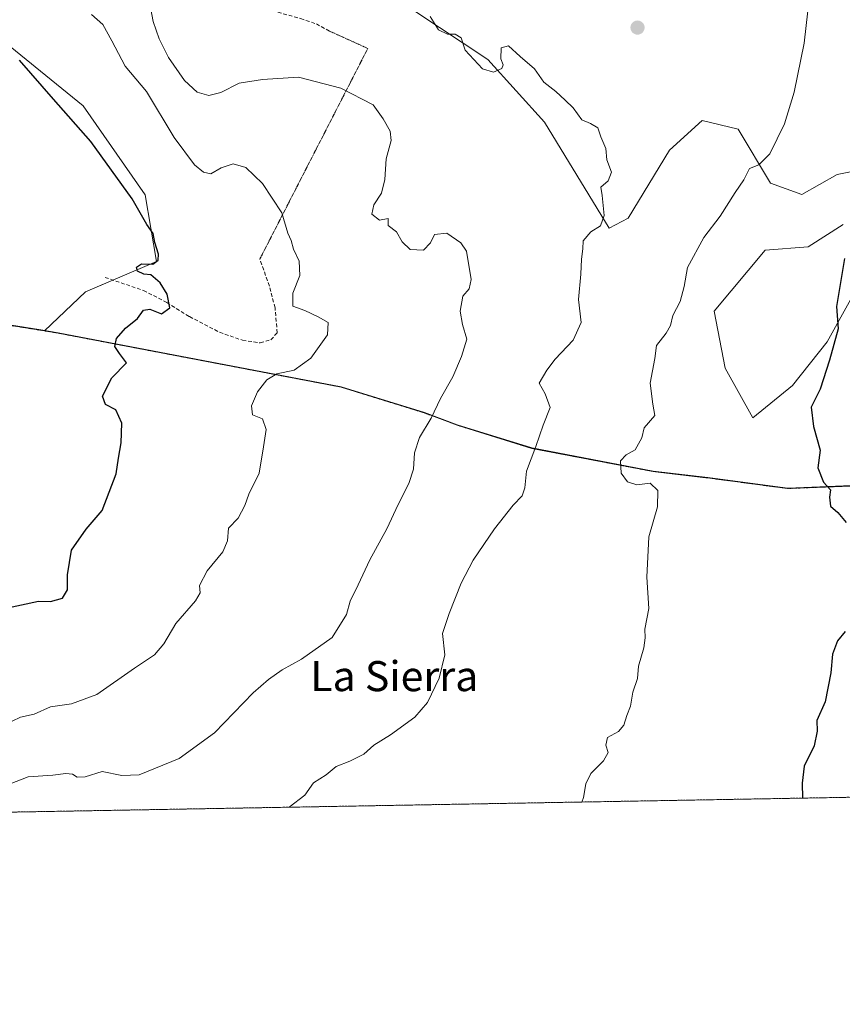
# Model space of a CAD drawing. Units: metres. Extents: x 621658 to 625127, y 4697107 to 4699481.
# Drawn here: x 624593 to 624812, y 4697107 to 4697369 of the extents above; entities that cross this region are included whole.
import ezdxf
from ezdxf.enums import TextEntityAlignment as Align

# ---------------------------------------------------------------- set-up
doc = ezdxf.new("R2010")
doc.units = ezdxf.units.M
doc.header["$MEASUREMENT"] = 0
for name, pattern in [('TRAZOS', [0.75, 0.5, -0.25]), ('TRAZOS2', [0.375, 0.25, -0.125]), ('TRAZOSX2', [1.5, 1, -0.5])]:
    doc.linetypes.add(name, pattern=pattern)
for name, color, linetype, lineweight in [('Arbolado forestal', 92, 'TRAZOS', 0), ('Arbolado forestal CxS', 92, 'Continuous', 0), ('Carátula', 7, 'Continuous', 5), ('Comarca CxS', 133, 'Continuous', 0), ('Comunidad Autónoma CxS', 142, 'Continuous', 0), ('Cultivos herbáceos CxS', 92, 'Continuous', 0), ('Curva de nivel maestra', 36, 'Continuous', 30), ('Curva de nivel normal', 36, 'Continuous', 0), ('Matorral', 135, 'Continuous', 0), ('Matorral CxS', 135, 'Continuous', 0), ('Municipio', 9, 'Continuous', 13), ('Municipio CxS', 142, 'Continuous', 0), ('Provincia CxS', 1, 'Continuous', 0), ('Punto de cota en terreno', 7, 'Continuous', 0), ('Senda', 19, 'TRAZOSX2', 0), ('Senda virtual', 19, 'TRAZOS2', 0), ('Texto cartográfico', 19, 'Continuous', 0)]:
    doc.layers.add(name, color=color, linetype=linetype, lineweight=lineweight)
doc.styles.add('Arial', font='txt', dxfattribs={"height": 0.2})

# ---------------------------------------------------------------- blocks, each defined once
blk = doc.blocks.new('*U173')
at = {"layer": 'Curva de nivel normal', "color": 36, "linetype": 'Continuous', "lineweight": 0}
blk.add_polyline3d([(624591.06, 4697182.09, 630), (624593.27, 4697183.12, 630), (624596.93, 4697183.92, 630), (624601.26, 4697185.94, 630), (624606.84, 4697186.72, 630), (624613.59, 4697189.16, 630), (624623.58, 4697196.17, 630), (624628.94, 4697199.76, 630), (624631.41, 4697202.69, 630), (624634.59, 4697208.08, 630), (624639.8, 4697214.14, 630), (624641.08, 4697216.24, 630), (624640.89, 4697218.15, 630), (624642.93, 4697222.09, 630), (624647.12, 4697227.09, 630), (624648.35, 4697230.09, 630), (624648.63, 4697233.43, 630), (624651.21, 4697236.09, 630), (624652.95, 4697239.43, 630), (624654, 4697242.43, 630), (624656.73, 4697248.09, 630), (624657.9, 4697255.09, 630), (624658.62, 4697259.64, 630), (624657.67, 4697262.5, 630), (624655.02, 4697263.59, 630), (624654.77, 4697266, 630), (624656.33, 4697269.67, 630), (624658.8, 4697272.88, 630), (624661.49, 4697274.51, 630), (624666.05, 4697275.48, 630), (624670.56, 4697278.65, 630), (624674.98, 4697284.86, 630), (624675.15, 4697288.13, 630), (624672.45, 4697289.61, 630), (624668.88, 4697291.36, 630), (624665.7, 4697292.46, 630), (624665.71, 4697295.95, 630), (624667.56, 4697300.65, 630), (624667.44, 4697304.49, 630), (624665.89, 4697307.64, 630), (624665.27, 4697309.99, 630), (624664.42, 4697311.91, 630), (624662.78, 4697317.27, 630), (624657.66, 4697325.15, 630), (624653.2, 4697329.35, 630), (624649.86, 4697330.37, 630), (624646.7, 4697329.28, 630), (624643.89, 4697327.73, 630), (624641.96, 4697328.14, 630), (624639.6, 4697330.09, 630), (624634.2, 4697337.36, 630), (624626.77, 4697349.63, 630), (624621.12, 4697356.34, 630), (624617.6, 4697363.08, 630), (624615.15, 4697367.45, 630), (624612.16, 4697370.07, 630)], dxfattribs=at)
blk = doc.blocks.new('*U174')
at = {"layer": 'Curva de nivel normal', "color": 36, "linetype": 'Continuous', "lineweight": 0}
blk.add_polyline3d([(624742.56, 4697160.58, 645), (624743.03, 4697161.77, 645), (624743.64, 4697165.44, 645), (624744.97, 4697168.14, 645), (624748.32, 4697171.56, 645), (624749.56, 4697173.79, 645), (624749.01, 4697175.74, 645), (624749.42, 4697177.71, 645), (624752.37, 4697179.37, 645), (624753.79, 4697181, 645), (624754.55, 4697183.59, 645), (624755.57, 4697186.1, 645), (624756.18, 4697189.76, 645), (624757.44, 4697193.48, 645), (624757.71, 4697196.72, 645), (624759.07, 4697201.58, 645), (624759.45, 4697204.29, 645), (624759.39, 4697206.54, 645), (624760.46, 4697212.09, 645), (624759.93, 4697220.43, 645), (624760.42, 4697231.09, 645), (624762.71, 4697239.09, 645), (624762.82, 4697243.48, 645), (624760.81, 4697245.42, 645), (624757.27, 4697244.98, 645), (624754.77, 4697245.76, 645), (624753.1, 4697248.06, 645), (624752.92, 4697251.31, 645), (624754.39, 4697252.95, 645), (624756.81, 4697254.31, 645), (624758.52, 4697257.43, 645), (624759.21, 4697260.09, 645), (624761.98, 4697263.43, 645), (624761.44, 4697266.43, 645), (624760.76, 4697272.04, 645), (624762.03, 4697278.53, 645), (624762.49, 4697282.03, 645), (624765.07, 4697285.31, 645), (624766.2, 4697287.33, 645), (624766.8, 4697289.98, 645), (624768.75, 4697293.75, 645), (624769.79, 4697297.75, 645), (624770.7, 4697302.75, 645), (624775.03, 4697310.75, 645), (624779.38, 4697316.42, 645), (624783.42, 4697322.75, 645), (624785.68, 4697326.08, 645), (624787.21, 4697329.08, 645), (624789.72, 4697330.08, 645), (624792.64, 4697333.05, 645), (624796.46, 4697340.95, 645), (624799.06, 4697349.38, 645), (624801.73, 4697362.42, 645), (624802.69, 4697371.08, 645)], dxfattribs=at)
blk = doc.blocks.new('*U192')
at = {"layer": 'Curva de nivel normal', "color": 36, "linetype": 'Continuous', "lineweight": 0}
blk.add_polyline3d([(624664.77, 4697159.21, 640), (624668.9, 4697162.36, 640), (624671.26, 4697165.7, 640), (624674.6, 4697167.83, 640), (624677.26, 4697170.02, 640), (624680.93, 4697171.41, 640), (624684.6, 4697173.31, 640), (624687.29, 4697175.72, 640), (624691.75, 4697178.45, 640), (624698.2, 4697183.18, 640), (624701.59, 4697187.06, 640), (624704.65, 4697193.49, 640), (624706.2, 4697199.73, 640), (624705.52, 4697205.42, 640), (624707.28, 4697210.76, 640), (624710.48, 4697218.8, 640), (624713.66, 4697224.92, 640), (624719.34, 4697233.24, 640), (624724.36, 4697239.57, 640), (624726.71, 4697242.04, 640), (624727.46, 4697244.18, 640), (624727.85, 4697248.56, 640), (624730.35, 4697255.19, 640), (624732.3, 4697260.8, 640), (624734.16, 4697265.54, 640), (624732.82, 4697269.17, 640), (624731.27, 4697272.03, 640), (624733.26, 4697275.43, 640), (624735.5, 4697278.42, 640), (624740.29, 4697283.42, 640), (624742.42, 4697288.12, 640), (624741.73, 4697294.24, 640), (624742.36, 4697301.02, 640), (624742.48, 4697305.02, 640), (624742.82, 4697307.73, 640), (624742.95, 4697309.89, 640), (624745, 4697312.22, 640), (624747.56, 4697313.85, 640), (624748.56, 4697316.56, 640), (624748.05, 4697321.92, 640), (624747.63, 4697324.13, 640), (624749.63, 4697325.82, 640), (624750.48, 4697328.14, 640), (624749.24, 4697331.4, 640), (624749, 4697334.43, 640), (624747.66, 4697337.57, 640), (624746.89, 4697339.9, 640), (624744.92, 4697341.07, 640), (624742.56, 4697342.07, 640), (624740.32, 4697345.23, 640), (624738.16, 4697347.27, 640), (624735.64, 4697349.63, 640), (624732.52, 4697352.08, 640), (624730.05, 4697355.58, 640), (624726.2, 4697358.87, 640), (624723.06, 4697361.7, 640), (624721.15, 4697361.2, 640), (624721.05, 4697358.24, 640), (624721.71, 4697356.72, 640), (624721.35, 4697355.7, 640), (624719.07, 4697354.7, 640), (624716.17, 4697355.58, 640), (624711.58, 4697360.59, 640), (624710.5, 4697363.83, 640), (624708.92, 4697364.84, 640), (624706.87, 4697364.86, 640), (624704.51, 4697366.02, 640), (624702.23, 4697369.5, 640)], dxfattribs=at)
blk = doc.blocks.new('*U194')
at = {"layer": 'Curva de nivel normal', "color": 36, "linetype": 'Continuous', "lineweight": 0}
blk.add_polyline3d([(624590.54, 4697165.4, 635), (624595.33, 4697167.24, 635), (624601.87, 4697167.71, 635), (624605.34, 4697168.18, 635), (624607.16, 4697168, 635), (624608.38, 4697167.22, 635), (624610.48, 4697167.28, 635), (624615.01, 4697168.7, 635), (624620.26, 4697167.68, 635), (624624.84, 4697167.83, 635), (624635.51, 4697172.13, 635), (624644.92, 4697179.03, 635), (624655.18, 4697189.63, 635), (624659.26, 4697193.13, 635), (624662.93, 4697195.78, 635), (624668.01, 4697198.56, 635), (624676.18, 4697204.34, 635), (624679.96, 4697210.5, 635), (624681.02, 4697214.03, 635), (624683.12, 4697218.33, 635), (624686.24, 4697225.01, 635), (624690.77, 4697233.23, 635), (624693.75, 4697239.76, 635), (624696.54, 4697245.27, 635), (624697.8, 4697249.15, 635), (624698.09, 4697253.51, 635), (624699.42, 4697257.56, 635), (624702.53, 4697262.72, 635), (624704.99, 4697267.94, 635), (624708.27, 4697273.68, 635), (624710.55, 4697279.12, 635), (624712.04, 4697283.68, 635), (624710.85, 4697287.6, 635), (624710.23, 4697291.16, 635), (624710.92, 4697295.18, 635), (624712.59, 4697297.12, 635), (624713.15, 4697299.56, 635), (624711.96, 4697307.13, 635), (624710.44, 4697309.31, 635), (624706.68, 4697311.86, 635), (624703.37, 4697311.58, 635), (624702.33, 4697309.37, 635), (624700.44, 4697307.41, 635), (624696.9, 4697307.59, 635), (624694.8, 4697309.63, 635), (624693.32, 4697312.24, 635), (624691.1, 4697313.95, 635), (624691.11, 4697315.81, 635), (624688.8, 4697315.4, 635), (624686.76, 4697317, 635), (624687.26, 4697319.43, 635), (624689.33, 4697322.51, 635), (624690.21, 4697326.21, 635), (624690.59, 4697331.65, 635), (624691.9, 4697336.51, 635), (624691.58, 4697339.07, 635), (624689.74, 4697342.3, 635), (624687.1, 4697346.01, 635), (624678.53, 4697350.48, 635), (624667.26, 4697353.36, 635), (624657.69, 4697352.79, 635), (624651.48, 4697351.77, 635), (624646.54, 4697349.36, 635), (624643.38, 4697348.53, 635), (624640.3, 4697349.41, 635), (624636.87, 4697352.52, 635), (624632.67, 4697358.6, 635), (624630.14, 4697363.63, 635), (624628.61, 4697368.2, 635), (624627.45, 4697374.34, 635)], dxfattribs=at)
blk = doc.blocks.new('*U207')
at = {"layer": 'Curva de nivel maestra', "color": 36, "linetype": 'Continuous', "lineweight": 30}
blk.add_polyline3d([(624589.06, 4697212.06, 625), (624598.05, 4697214.05, 625), (624601.26, 4697213.9, 625), (624604.44, 4697214.8, 625), (624605.76, 4697217.06, 625), (624605.76, 4697221.05, 625), (624606.85, 4697227.54, 625), (624610.8, 4697233.19, 625), (624615.04, 4697238.14, 625), (624618.72, 4697247.86, 625), (624619.34, 4697252.09, 625), (624620.1, 4697256.09, 625), (624620.27, 4697261.37, 625), (624618.63, 4697264.94, 625), (624615.88, 4697266.37, 625), (624615.14, 4697268.51, 625), (624617.56, 4697273.43, 625), (624621.46, 4697277.45, 625), (624619.62, 4697279.85, 625), (624618.39, 4697281.78, 625), (624618.8, 4697283.9, 625), (624621.18, 4697286.61, 625), (624624.44, 4697289.18, 625), (624626.03, 4697291.38, 625), (624627.68, 4697291.66, 625), (624630.78, 4697290.48, 625), (624633.03, 4697292.08, 625), (624632.33, 4697295.64, 625), (624630.43, 4697298.65, 625), (624627.96, 4697300.78, 625), (624626.08, 4697301.04, 625), (624624.41, 4697301.78, 625), (624624.18, 4697302.86, 625), (624625.44, 4697303.71, 625), (624628.46, 4697303.63, 625), (624629.93, 4697304.76, 625), (624630.02, 4697306.28, 625), (624629.03, 4697309.43, 625), (624628.61, 4697311.8, 625), (624626.89, 4697314.19, 625), (624622.96, 4697321.01, 625), (624612, 4697336.29, 625), (624602.03, 4697347.51, 625), (624593, 4697357.88, 625)], dxfattribs=at)
blk = doc.blocks.new('5PATER')
at = {"layer": 'Carátula', "linetype": 'Continuous', "lineweight": 5}
h = blk.add_hatch(color=250, dxfattribs=at)
edge = h.paths.add_edge_path()
edge.add_ellipse((0, 0.01), major_axis=(-1.33, -1.34), ratio=0.999422, start_angle=0, end_angle=360)

msp = doc.modelspace()

# ---------------------------------------------------------------- linework, layer by layer
at = {"layer": 'Arbolado forestal', "color": 92, "linetype": 'TRAZOS', "lineweight": 0}
for points in [[(624599.68, 4697285.89, 621.48), (624590.83, 4697287.31, 620.28), (624522.48, 4697321.38, 615.99), (624515.8, 4697324.88, 615.44), (624498.25, 4697334.05, 614.57), (624494.71, 4697335.9, 614.51), (624484.17, 4697341.51, 614.63), (624419.45, 4697361.44, 615.92), (624392.69, 4697369.81, 618.31), (624371.61, 4697376.4, 620.54), (624342.06, 4697386.32, 622.09)], [(624907.84, 4697237.33, 655.21), (624869.78, 4697242.27, 655.78), (624852.32, 4697244.81, 654.59), (624841.56, 4697244.81, 653.85), (624818.53, 4697244.82, 651.18), (624797.34, 4697243.96, 647.96), (624776.06, 4697246.8, 646.6), (624761.54, 4697248.51, 645.6), (624729.27, 4697254.66, 639.81), (624709.44, 4697260.83, 635.79), (624700.73, 4697264.07, 634.81), (624678.6, 4697270.95, 631.76), (624603.33, 4697285.3, 622.22), (624599.68, 4697285.89, 621.48)], [(624821.09, 4697161.97, 653.68), (624238.56, 4697151.67, 529.11), (624229.67, 4697151.52, 528)]]:
    msp.add_polyline3d(points, dxfattribs=at)
at = {"layer": 'Arbolado forestal CxS', "color": 92, "linetype": 'Continuous', "lineweight": 0}
for points in [[(624590.83, 4697287.3, 620.28), (624599.68, 4697285.88, 621.48), (624599.68, 4697285.88, 621.48), (624603.33, 4697285.29, 622.22), (624678.6, 4697270.95, 631.76), (624700.73, 4697264.07, 634.81), (624709.44, 4697260.83, 635.79), (624729.27, 4697254.66, 639.81), (624761.54, 4697248.51, 645.6), (624776.06, 4697246.8, 646.6), (624797.34, 4697243.96, 647.96), (624818.53, 4697244.82, 651.18)], [(624821.09, 4697161.97, 653.68), (624229.67, 4697151.52, 528)]]:
    msp.add_polyline3d(points, dxfattribs=at)
at = {"layer": 'Comarca CxS', "color": 133, "linetype": 'Continuous', "lineweight": 0}
msp.add_polyline3d([(625127.06, 4697167.38, 640.63), (621698.73, 4697106.77, 433.96), (621658.43, 4699419.99, 526.26), (625085.62, 4699480.61, 584.78), (625127.06, 4697167.38, 640.63)], close=True, dxfattribs=at)
msp.add_polyline3d([(625127.06, 4697167.38, 640.63), (621698.73, 4697106.77, 433.96), (621658.43, 4699419.99, 526.26), (625085.62, 4699480.61, 584.78), (625127.06, 4697167.38, 640.63)], close=True, dxfattribs=at)
at = {"layer": 'Comunidad Autónoma CxS', "color": 142, "linetype": 'Continuous', "lineweight": 0}
msp.add_polyline3d([(625127.06, 4697167.38, 640.63), (621698.73, 4697106.77, 433.96), (621658.43, 4699419.99, 526.26), (625085.62, 4699480.61, 584.78), (625127.06, 4697167.38, 640.63)], close=True, dxfattribs=at)
msp.add_polyline3d([(625127.06, 4697167.38, 640.63), (621698.73, 4697106.77, 433.96), (621658.43, 4699419.99, 526.26), (625085.62, 4699480.61, 584.78), (625127.06, 4697167.38, 640.63)], close=True, dxfattribs=at)
at = {"layer": 'Cultivos herbáceos CxS', "color": 92, "linetype": 'Continuous', "lineweight": 0}
for points in [[(624818.11, 4697329.01, 649.65), (624810.52, 4697327.54, 648.92), (624801.14, 4697322.22, 648.05), (624792.8, 4697325.17, 645.97), (624784.16, 4697339.55, 643.95), (624774.57, 4697341.84, 642.55), (624765.89, 4697334, 641.22), (624754.93, 4697315.93, 640.66), (624749.91, 4697313.26, 640.23), (624732.66, 4697341.39, 639.51), (624717.61, 4697358.14, 640.22), (624698.21, 4697370.97, 639.38), (624683.06, 4697391.53, 642.46), (624695.92, 4697409.65, 644.83), (624718.04, 4697414.03, 645.34), (624719.61, 4697412.73, 645.15), (624723.24, 4697409.72, 645.07), (624748.1, 4697406.56, 644.88), (624775.63, 4697398.39, 645.13), (624801.66, 4697399.07, 646.52), (624813.48, 4697408.26, 648.02)], [(624813.48, 4697408.26, 648.02), (624801.66, 4697399.07, 646.52), (624775.63, 4697398.39, 645.13), (624748.1, 4697406.56, 644.88), (624723.24, 4697409.72, 645.07), (624719.61, 4697412.73, 645.15), (624718.04, 4697414.03, 645.34), (624695.92, 4697409.65, 644.83), (624692.16, 4697404.35, 643.24), (624683.06, 4697391.53, 642.46), (624698.21, 4697370.97, 639.38), (624717.61, 4697358.14, 640.22), (624732.66, 4697341.39, 639.51), (624749.91, 4697313.26, 640.23), (624754.93, 4697315.93, 640.66), (624765.89, 4697334, 641.22), (624774.57, 4697341.84, 642.55), (624784.16, 4697339.55, 643.95), (624792.8, 4697325.17, 645.97), (624801.13, 4697322.22, 648.05), (624810.52, 4697327.54, 648.92), (624818.11, 4697329.01, 649.65)], [(624599.68, 4697285.89, 621.48), (624590.83, 4697287.31, 620.28), (624522.48, 4697321.38, 615.99), (624515.8, 4697324.88, 615.44), (624498.25, 4697334.05, 614.57), (624494.71, 4697335.9, 614.51), (624484.17, 4697341.51, 614.63), (624419.45, 4697361.44, 615.92), (624392.69, 4697369.81, 618.31), (624371.61, 4697376.4, 620.54), (624342.06, 4697386.32, 622.09)], [(624583.32, 4697367.34, 625.35), (624609.93, 4697345.81, 625.64), (624626.44, 4697322.11, 625.44), (624629.44, 4697304.41, 625.05), (624610.6, 4697296.3, 622.1), (624599.68, 4697285.88, 621.48), (624590.83, 4697287.3, 620.28)], [(624583.32, 4697367.34, 625.35), (624609.93, 4697345.81, 625.64), (624626.44, 4697322.11, 625.44), (624629.44, 4697304.41, 625.05), (624617.87, 4697299.43, 623.04), (624610.6, 4697296.3, 622.1), (624599.68, 4697285.89, 621.48)], [(624818.19, 4697301.71, 650.72), (624807.88, 4697283.02, 649.74), (624798.66, 4697271.35, 649.06), (624788.09, 4697262.82, 647.41), (624780.75, 4697275.97, 646.6), (624777.81, 4697291.13, 645.78), (624791.36, 4697307.36, 646.59), (624802.77, 4697308.29, 648.01), (624812.14, 4697314.25, 649.5)], [(624812.14, 4697314.25, 649.5), (624802.77, 4697308.29, 648.01), (624791.36, 4697307.36, 646.59), (624777.81, 4697291.13, 645.78), (624780.75, 4697275.97, 646.6), (624788.08, 4697262.82, 647.41), (624798.66, 4697271.35, 649.06), (624807.88, 4697283.02, 649.74), (624818.19, 4697301.71, 650.72)]]:
    msp.add_polyline3d(points, dxfattribs=at)
at = {"layer": 'Curva de nivel maestra', "color": 36, "linetype": 'Continuous', "lineweight": 30}
for points in [[(624812.45, 4697305.18, 650), (624810.31, 4697292.36, 650), (624810.77, 4697286.42, 650), (624808.44, 4697278.09, 650), (624805.99, 4697270.43, 650), (624803.61, 4697265.59, 650), (624804.24, 4697260.43, 650), (624806.02, 4697254.21, 650), (624805.37, 4697249.45, 650), (624806.91, 4697245.63, 650), (624808.7, 4697243.66, 650), (624808.48, 4697241.65, 650), (624808.71, 4697239.32, 650), (624810.72, 4697237.57, 650), (624812.88, 4697234.95, 650)], [(624812.64, 4697205.95, 650), (624810.59, 4697203.5, 650), (624809.3, 4697199.87, 650), (624808.87, 4697194.91, 650), (624807.36, 4697187.26, 650), (624805.11, 4697182.23, 650), (624805.15, 4697179.45, 650), (624804.41, 4697175.5, 650), (624801.74, 4697170.12, 650), (624801.19, 4697165.61, 650), (624801.33, 4697161.62, 650)]]:
    msp.add_polyline3d(points, dxfattribs=at)
at = {"layer": 'Matorral', "color": 135, "linetype": 'Continuous', "lineweight": 0}
for points in [[(624813.48, 4697408.26, 648.02), (624801.66, 4697399.07, 646.52), (624775.63, 4697398.39, 645.13), (624748.1, 4697406.56, 644.88), (624723.24, 4697409.72, 645.07), (624719.61, 4697412.73, 645.15), (624718.04, 4697414.03, 645.34), (624695.92, 4697409.65, 644.83), (624692.16, 4697404.35, 643.24), (624683.06, 4697391.53, 642.46), (624698.21, 4697370.97, 639.38), (624717.61, 4697358.14, 640.22), (624732.66, 4697341.39, 639.51), (624749.91, 4697313.26, 640.23), (624754.93, 4697315.93, 640.66), (624765.89, 4697334, 641.22), (624774.57, 4697341.84, 642.55), (624784.16, 4697339.55, 643.95), (624792.8, 4697325.17, 645.97), (624801.13, 4697322.22, 648.05), (624810.52, 4697327.54, 648.92), (624818.11, 4697329.01, 649.65)], [(624583.32, 4697367.34, 625.35), (624609.93, 4697345.81, 625.64), (624626.44, 4697322.11, 625.44), (624629.44, 4697304.41, 625.05), (624617.87, 4697299.43, 623.04), (624610.6, 4697296.3, 622.1), (624599.68, 4697285.89, 621.48)], [(624812.14, 4697314.25, 649.5), (624802.77, 4697308.29, 648.01), (624791.36, 4697307.36, 646.59), (624777.81, 4697291.13, 645.78), (624780.75, 4697275.97, 646.6), (624788.08, 4697262.82, 647.41), (624798.66, 4697271.35, 649.06), (624807.88, 4697283.02, 649.74), (624818.19, 4697301.71, 650.72)], [(624907.84, 4697237.33, 655.21), (624869.78, 4697242.27, 655.78), (624852.32, 4697244.81, 654.59), (624841.56, 4697244.81, 653.85), (624818.53, 4697244.82, 651.18), (624797.34, 4697243.96, 647.96), (624776.06, 4697246.8, 646.6), (624761.54, 4697248.51, 645.6), (624729.27, 4697254.66, 639.81), (624709.44, 4697260.83, 635.79), (624700.73, 4697264.07, 634.81), (624678.6, 4697270.95, 631.76), (624603.33, 4697285.3, 622.22), (624599.68, 4697285.89, 621.48)]]:
    msp.add_polyline3d(points, dxfattribs=at)
at = {"layer": 'Matorral CxS', "color": 135, "linetype": 'Continuous', "lineweight": 0}
for points in [[(624813.48, 4697408.26, 648.02), (624801.66, 4697399.07, 646.52), (624775.63, 4697398.39, 645.13), (624748.1, 4697406.56, 644.88), (624723.24, 4697409.72, 645.07), (624719.61, 4697412.73, 645.15), (624718.04, 4697414.03, 645.34), (624695.92, 4697409.65, 644.83), (624683.06, 4697391.53, 642.46), (624698.21, 4697370.97, 639.38), (624717.61, 4697358.14, 640.22), (624732.66, 4697341.39, 639.51), (624749.91, 4697313.26, 640.23), (624754.93, 4697315.93, 640.66), (624765.89, 4697334, 641.22), (624774.57, 4697341.84, 642.55), (624784.16, 4697339.55, 643.95), (624792.8, 4697325.17, 645.97), (624801.14, 4697322.22, 648.05), (624810.52, 4697327.54, 648.92), (624818.11, 4697329.01, 649.65)], [(624818.53, 4697244.82, 651.18), (624797.34, 4697243.96, 647.96), (624776.06, 4697246.8, 646.6), (624761.54, 4697248.51, 645.6), (624729.27, 4697254.66, 639.81), (624709.44, 4697260.83, 635.79), (624700.73, 4697264.07, 634.81), (624678.6, 4697270.95, 631.76), (624603.33, 4697285.29, 622.22), (624599.68, 4697285.88, 621.48), (624610.6, 4697296.3, 622.1), (624629.44, 4697304.41, 625.05), (624626.44, 4697322.11, 625.44), (624609.93, 4697345.81, 625.64), (624583.32, 4697367.34, 625.35)], [(624812.14, 4697314.25, 649.5), (624802.77, 4697308.29, 648.01), (624791.36, 4697307.36, 646.59), (624777.81, 4697291.13, 645.78), (624780.75, 4697275.97, 646.6), (624788.09, 4697262.82, 647.41), (624798.66, 4697271.35, 649.06), (624807.88, 4697283.02, 649.74), (624818.19, 4697301.71, 650.72)]]:
    msp.add_polyline3d(points, dxfattribs=at)
at = {"layer": 'Municipio', "color": 9, "linetype": 'Continuous', "lineweight": 13}
msp.add_polyline3d([(624590.86, 4697287.42, 620.27), (624598.15, 4697286.25, 621.2), (624603.35, 4697285.41, 622.22), (624678.62, 4697271.06, 631.74), (624700.75, 4697264.18, 634.8), (624709.46, 4697260.94, 635.79), (624729.29, 4697254.77, 639.8), (624761.57, 4697248.62, 645.6), (624776.09, 4697246.91, 646.6), (624797.36, 4697244.08, 647.97), (624818.56, 4697244.93, 651.18), (624852.34, 4697244.92, 654.59), (624869.8, 4697242.38, 655.79), (624955.03, 4697231.31, 651.37), (624980.02, 4697227.29, 648.34), (624983.7, 4697226.65, 648.23), (625023.12, 4697219.86, 647.88), (625063.72, 4697216.18, 646.07), (625075.67, 4697215.81, 645.23), (625093.98, 4697215.07, 644.01), (625111.9, 4697214.71, 641.17), (625124.49, 4697213.85, 640.29), (625126.23, 4697213.69, 640.18)], dxfattribs=at)
msp.add_polyline3d([(624590.86, 4697287.42, 620.27), (624598.15, 4697286.25, 621.2), (624603.35, 4697285.41, 622.22), (624678.62, 4697271.06, 631.74), (624700.75, 4697264.18, 634.8), (624709.46, 4697260.94, 635.79), (624729.29, 4697254.77, 639.8), (624761.57, 4697248.62, 645.6), (624776.09, 4697246.91, 646.6), (624797.36, 4697244.08, 647.97), (624818.56, 4697244.93, 651.18), (624852.34, 4697244.92, 654.59), (624869.8, 4697242.38, 655.79), (624955.03, 4697231.31, 651.37), (624980.02, 4697227.29, 648.34), (624983.7, 4697226.65, 648.23), (625023.12, 4697219.86, 647.88), (625063.72, 4697216.18, 646.07), (625075.67, 4697215.81, 645.23), (625093.98, 4697215.07, 644.01), (625111.9, 4697214.71, 641.17), (625124.49, 4697213.85, 640.29), (625126.23, 4697213.69, 640.18)], dxfattribs=at)
at = {"layer": 'Municipio CxS', "color": 142, "linetype": 'Continuous', "lineweight": 0}
for points in [[(624818.56, 4697244.93, 651.18), (624797.36, 4697244.08, 647.97), (624776.09, 4697246.91, 646.6), (624761.57, 4697248.62, 645.6), (624729.29, 4697254.77, 639.8), (624709.46, 4697260.94, 635.79), (624700.75, 4697264.18, 634.8), (624678.62, 4697271.06, 631.74), (624603.35, 4697285.41, 622.22), (624598.15, 4697286.25, 621.2), (624590.86, 4697287.42, 620.27)], [(624590.86, 4697287.42, 620.27), (624598.15, 4697286.25, 621.2), (624603.35, 4697285.41, 622.22), (624678.62, 4697271.06, 631.74), (624700.75, 4697264.18, 634.8), (624709.46, 4697260.94, 635.79), (624729.29, 4697254.77, 639.8), (624761.57, 4697248.62, 645.6), (624776.09, 4697246.91, 646.6), (624797.36, 4697244.08, 647.97), (624818.56, 4697244.93, 651.18)], [(624818.56, 4697244.93, 651.18), (624797.36, 4697244.08, 647.97), (624776.09, 4697246.91, 646.6), (624761.57, 4697248.62, 645.6), (624729.29, 4697254.77, 639.8), (624709.46, 4697260.94, 635.79), (624700.75, 4697264.18, 634.8), (624678.62, 4697271.06, 631.74), (624603.35, 4697285.41, 622.22), (624598.15, 4697286.25, 621.2), (624590.86, 4697287.42, 620.27)], [(624590.86, 4697287.42, 620.27), (624598.15, 4697286.25, 621.2), (624603.35, 4697285.41, 622.22), (624678.62, 4697271.06, 631.74), (624700.75, 4697264.18, 634.8), (624709.46, 4697260.94, 635.79), (624729.29, 4697254.77, 639.8), (624761.57, 4697248.62, 645.6), (624776.09, 4697246.91, 646.6), (624797.36, 4697244.08, 647.97), (624818.56, 4697244.93, 651.18)], [(625127.06, 4697167.38, 640.63), (622479.43, 4697120.57, 458.57)], [(625127.06, 4697167.38, 640.63), (622479.43, 4697120.57, 458.57)]]:
    msp.add_polyline3d(points, dxfattribs=at)
at = {"layer": 'Provincia CxS', "color": 1, "linetype": 'Continuous', "lineweight": 0}
msp.add_polyline3d([(625127.06, 4697167.38, 640.63), (621698.73, 4697106.77, 433.96), (621678.31, 4698278.66, 468.22), (621658.43, 4699419.99, 526.26), (622666.58, 4699437.82, 625.42), (625085.62, 4699480.61, 584.78), (625127.06, 4697167.38, 640.63)], close=True, dxfattribs=at)
msp.add_polyline3d([(625127.06, 4697167.38, 640.63), (621698.73, 4697106.77, 433.96), (621678.31, 4698278.66, 468.22), (621658.43, 4699419.99, 526.26), (622666.58, 4699437.82, 625.42), (625085.62, 4699480.61, 584.78), (625127.06, 4697167.38, 640.63)], close=True, dxfattribs=at)
at = {"layer": 'Senda', "color": 19, "linetype": 'TRAZOSX2', "lineweight": 0}
for points in [[(624640.24, 4697390.81, 638.57), (624643.29, 4697388.23, 638.7), (624647.18, 4697383.73, 638.81), (624649.71, 4697378.63, 638.52), (624651.88, 4697375.26, 638.22), (624655.97, 4697372.32, 638.07), (624667.81, 4697368.98, 637.57), (624671.98, 4697367.56, 637.34), (624675.52, 4697365.65, 637.09)], [(624615.77, 4697300.15, 622.73), (624625.97, 4697296.66, 624.05), (624632.2, 4697293.5, 624.74), (624638.22, 4697289.71, 625.51), (624646.21, 4697285.53, 626.47), (624652.33, 4697283.42, 627.05), (624657.07, 4697282.72, 627.91), (624659.87, 4697283.54, 628.39), (624661.56, 4697285.39, 628.81), (624660.99, 4697292.07, 628.98), (624659.49, 4697297.82, 628.92), (624656.94, 4697304.99, 628.95)]]:
    msp.add_polyline3d(points, dxfattribs=at)
at = {"layer": 'Senda virtual', "color": 19, "linetype": 'TRAZOS2', "lineweight": 0}
msp.add_polyline3d([(624675.52, 4697365.65, 637.09), (624685.67, 4697361.04, 636.59), (624656.94, 4697304.99, 628.95)], dxfattribs=at)

# ---------------------------------------------------------------- block references
at = {"layer": 'Curva de nivel maestra', "color": 36, "linetype": 'Continuous', "lineweight": 30}
msp.add_blockref('*U207', (0, 0), dxfattribs=at)
at = {"layer": 'Curva de nivel normal', "color": 36, "linetype": 'Continuous', "lineweight": 0}
for name in ['*U194', '*U192', '*U174', '*U173']:
    msp.add_blockref(name, (0, 0), dxfattribs=at)
at = {"layer": 'Punto de cota en terreno', "linetype": 'Continuous', "lineweight": 0}
msp.add_blockref('5PATER', (624757.41, 4697366.58, 642.27), dxfattribs=at)

# ---------------------------------------------------------------- texts
at = {"layer": 'Texto cartográfico', "color": 19, "linetype": 'Continuous', "lineweight": 0, "style": 'Arial'}
msp.add_text('La Sierra', height=8, dxfattribs=at).set_placement((624692.72, 4697194.07), align=Align.MIDDLE_CENTER)

doc.saveas('drawing.dxf')
